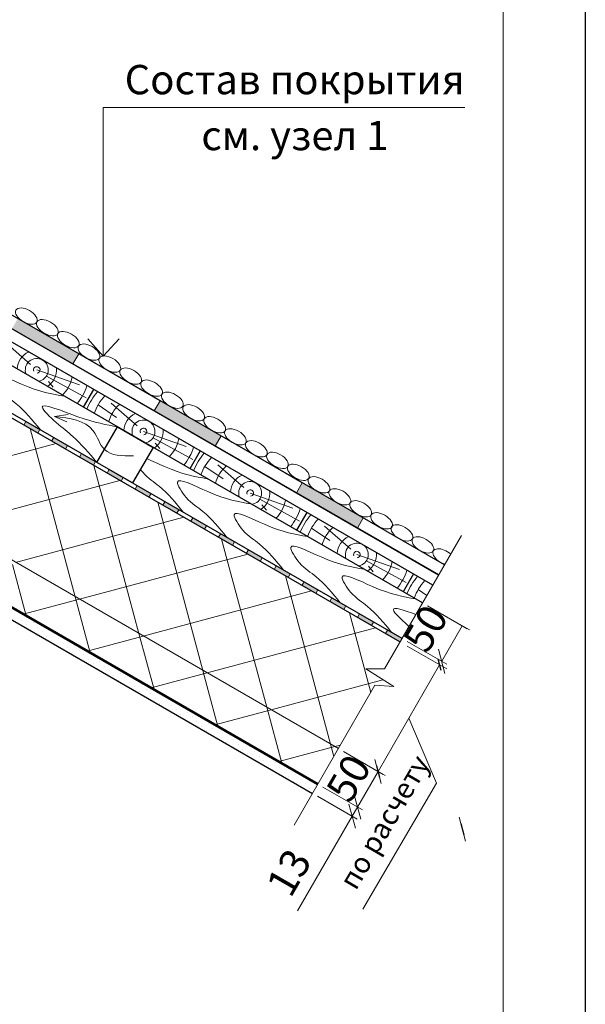
# Model space of a CAD drawing. Units: millimetres. Extents: x 10451 to 13412, y -7046 to -4571.
# Drawn here: x 12359 to 12407, y -6877 to -6793 of the extents above; entities that cross this region are included whole.
import ezdxf

# ---------------------------------------------------------------- set-up
doc = ezdxf.new("R2010")
doc.units = ezdxf.units.MM
doc.layers.get('0').update_dxf_attribs({"plot": 0})
for name, color, linetype, lineweight in [('Воздух', 10, 'Continuous', 13), ('Вспомогат. линии', 130, 'Continuous', 13), ('Надписи', 180, 'Continuous', 13), ('Основные линии', 7, 'Continuous', 30), ('Размеры', 200, 'Continuous', 13), ('Слой1', 7, 'Continuous', 25), ('Слой2', 7, 'Continuous', 35), ('Штампы', 7, 'Continuous', 15), ('Штрих', 151, 'Continuous', 9)]:
    doc.layers.add(name, color=color, linetype=linetype, lineweight=lineweight)
doc.layers.add('Штрих доски', color=7, linetype='Continuous', lineweight=9, true_color=0xffc49f)
doc.styles.get("Standard").update_dxf_attribs({"font": 'TIMES.TTF'})
doc.styles.add('надписи', font='TIMES.TTF')

# ---------------------------------------------------------------- blocks, each defined once
blk = doc.blocks.new('_Oblique')
at = {"color": 0, "linetype": 'ByBlock', "lineweight": -2}
blk.add_line((-0.5, -0.5), (0.5, 0.5), dxfattribs=at)

msp = doc.modelspace()

# ---------------------------------------------------------------- hatches: boundary and pattern name
at = {"layer": 'Штрих доски', "linetype": 'Continuous', "ltscale": 100}
for points in [[(12358.7436, -6818.94593), (12358.2436, -6819.81196), (12363.43975, -6822.81196), (12363.93975, -6821.94593)], [(12370.86796, -6825.94593), (12370.36796, -6826.81196), (12375.56411, -6829.81196), (12376.06411, -6828.94593)], [(12382.99231, -6832.94593), (12382.49231, -6833.81196), (12387.68846, -6836.81196), (12388.18846, -6835.94593)], [(12390.24993, -6845.5077), (12390.07493, -6845.81081), (12391.31463, -6846.52655), (12391.48936, -6846.22328)]]:
    msp.add_hatch(color=0, dxfattribs=at).paths.add_polyline_path(points)
h = msp.add_hatch(color=0, dxfattribs=at)
h.paths.add_polyline_path([(12357.06087, -6826.34599), (12356.88587, -6826.6491), (12358.0712, -6827.33344), (12358.2462, -6827.03033)])
h.paths.add_polyline_path([(12359.43152, -6827.71468), (12359.25652, -6828.01779), (12360.44184, -6828.70214), (12360.61684, -6828.39903)])
h.paths.add_polyline_path([(12361.80217, -6829.08338), (12361.62717, -6829.38648), (12362.81249, -6830.07083), (12362.98749, -6829.76772)])
h.paths.add_polyline_path([(12364.17281, -6830.45207), (12363.99781, -6830.75518), (12365.18314, -6831.43952), (12365.35814, -6831.13642)])
h.paths.add_polyline_path([(12366.54346, -6831.82076), (12366.36846, -6832.12387), (12367.55378, -6832.80822), (12367.72878, -6832.50511)])
h.paths.add_polyline_path([(12368.91411, -6833.18946), (12368.73911, -6833.49257), (12369.92443, -6834.17691), (12370.09943, -6833.8738)])
h.paths.add_polyline_path([(12371.28476, -6834.55815), (12371.10976, -6834.86126), (12372.29508, -6835.54561), (12372.47008, -6835.2425)])
h = msp.add_hatch(color=0, dxfattribs=at)
h.paths.add_polyline_path([(12373.6554, -6835.92684), (12373.4804, -6836.22995), (12374.66573, -6836.9143), (12374.84073, -6836.61119)])
h.paths.add_polyline_path([(12376.02605, -6837.29554), (12375.85105, -6837.59865), (12377.03637, -6838.28299), (12377.21137, -6837.97988)])
h.paths.add_polyline_path([(12378.3967, -6838.66423), (12378.2217, -6838.96734), (12379.40702, -6839.65169), (12379.58202, -6839.34858)])
h.paths.add_polyline_path([(12380.76734, -6840.03293), (12380.59234, -6840.33603), (12381.77767, -6841.02038), (12381.95267, -6840.71727)])
h.paths.add_polyline_path([(12383.13799, -6841.40162), (12382.96299, -6841.70473), (12384.14831, -6842.38907), (12384.32331, -6842.08597)])
h.paths.add_polyline_path([(12385.50864, -6842.77031), (12385.33364, -6843.07342), (12386.51896, -6843.75777), (12386.69396, -6843.45466)])
h.paths.add_polyline_path([(12387.87929, -6844.13901), (12387.70429, -6844.44212), (12388.88961, -6845.12646), (12389.06461, -6844.82335)])

# ---------------------------------------------------------------- linework, layer by layer
at = {"color": 0}
msp.add_line((12407.11214, -6750.07632), (12407.11214, -7046.07632), dxfattribs=at)
at = {"color": 0, "linetype": 'ByBlock', "lineweight": -2}
for p, q in [((12394.82765, -6848.95894), (12394.57143, -6848.00272)), ((12389.32143, -6857.09599), (12389.57765, -6858.0522)), ((12396.49643, -6862.00937), (12396.75265, -6862.96559))]:
    msp.add_line(p, q, dxfattribs=at)
at = {"layer": 'Воздух', "color": 0}
for q in [(12363.02782, -6827.12689), (12362.92558, -6827.73405)]:
    msp.add_line((12361.85907, -6827.28929), q, dxfattribs=at)
msp.add_spline([(12368.60704, -6830.64634), (12366.13351, -6830.10638), (12365.17523, -6828.51876), (12361.85907, -6827.28929)], degree=3, dxfattribs=at)
at = {"layer": 'Вспомогат. линии', "color": 0}
for p, q in [((12396.56667, -6837.43446), (12389.98952, -6848.82642)), ((12389.98952, -6848.82642), (12388.41375, -6848.82642)), ((12388.41375, -6848.82642), (12390.79892, -6850.3364)), ((12389.1853, -6850.21935), (12382.28667, -6862.16814)), ((12390.79892, -6850.3364), (12389.1853, -6850.21935))]:
    msp.add_line(p, q, dxfattribs=at)
at = {"layer": 'Надписи', "color": 0, "linetype": 'Continuous'}
for p, q in [((12363.93975, -6821.94593), (12363.43975, -6822.81196)), ((12370.86796, -6825.94593), (12363.93975, -6821.94593)), ((12363.43975, -6822.81196), (12370.36796, -6826.81196)), ((12370.36796, -6826.81196), (12370.86796, -6825.94593)), ((12376.06411, -6828.94593), (12375.56411, -6829.81196)), ((12382.99231, -6832.94593), (12376.06411, -6828.94593)), ((12375.56411, -6829.81196), (12382.49231, -6833.81196)), ((12382.49231, -6833.81196), (12382.99231, -6832.94593)), ((12388.18846, -6835.94593), (12387.68846, -6836.81196)), ((12395.11667, -6839.94593), (12388.18846, -6835.94593)), ((12387.68846, -6836.81196), (12394.61667, -6840.81196)), ((12394.61667, -6840.81196), (12395.11667, -6839.94593))]:
    msp.add_line(p, q, dxfattribs=at)
at = {"layer": 'Надписи', "color": 0}
for p, q in [((12393.67468, -6843.44353), (12397.05755, -6845.39663)), ((12396.62454, -6845.14663), (12394.87454, -6848.17772)), ((12391.92468, -6846.47462), (12395.30755, -6848.42772)), ((12391.92288, -6846.87772), (12395.30576, -6848.83083)), ((12394.69954, -6848.48083), (12389.44954, -6857.5741)), ((12392.07454, -6853.02746), (12394.43719, -6858.56457)), ((12386.49968, -6855.87099), (12389.88255, -6857.8241)), ((12386.67288, -6855.97099), (12390.05576, -6857.9241)), ((12389.44954, -6857.5741), (12387.69954, -6860.60518)), ((12384.74968, -6858.90208), (12388.13255, -6860.85518)), ((12384.74968, -6858.90208), (12388.13255, -6860.85518)), ((12394.43719, -6858.56457), (12388.14578, -6869.33149)), ((12384.29468, -6859.69016), (12387.67755, -6861.64327)), ((12387.69954, -6860.60518), (12388.44954, -6859.30615)), ((12387.69954, -6860.60518), (12387.24454, -6861.39327)), ((12387.69954, -6860.60518), (12387.24454, -6861.39327)), ((12382.58125, -6869.47033), (12387.24454, -6861.39327)), ((12387.24454, -6861.39327), (12386.49454, -6862.69231))]:
    msp.add_line(p, q, dxfattribs=at)
at = {"layer": 'Надписи', "color": 0, "linetype": 'Continuous', "extrusion": (-0.5, -0.866025, 0), "elevation": -272.9914}
msp.add_lwpolyline([(14154.45888, 0), (14105.43521, 0)], dxfattribs=at)
at = {"layer": 'Надписи', "color": 0, "linetype": 'Continuous'}
msp.add_lwpolyline([(12395.11667, -6839.94593), (12353.12032, -6815.69933)], dxfattribs=at)
at = {"layer": 'Основные линии', "color": 0}
for p, q in [((12394.11667, -6841.67798), (12310.6295, -6793.47664)), ((12393.24167, -6843.19353), (12308.28761, -6794.14528)), ((12391.49167, -6846.22462), (12308.28761, -6798.18673)), ((12391.31667, -6846.52772), (12308.28761, -6798.59088)), ((12384.31667, -6858.65208), (12308.28761, -6814.75668)), ((12308.28761, -6815.80746), (12383.86167, -6859.44016)), ((12394.61667, -6840.81196), (12352.16092, -6816.30012)), ((12395.11667, -6839.94593), (12353.12032, -6815.69933)), ((12365.1891, -6824.97664), (12364.3141, -6826.49219)), ((12365.49365, -6831.21466), (12367.24365, -6828.18357)), ((12367.24365, -6828.18357), (12370.27474, -6829.93357)), ((12370.27474, -6829.93357), (12368.52474, -6832.96466)), ((12374.28237, -6830.22664), (12373.40737, -6831.74219)), ((12368.52474, -6832.96466), (12365.49365, -6831.21466)), ((12383.37563, -6835.47664), (12382.50063, -6836.99219)), ((12392.4689, -6840.72664), (12391.5939, -6842.24219))]:
    msp.add_line(p, q, dxfattribs=at)
at = {"layer": 'Основные линии', "color": 0, "lineweight": 15}
msp.add_line((12386.06667, -6855.62099), (12308.28761, -6810.71523), dxfattribs=at)
at = {"layer": 'Основные линии', "color": 0, "lineweight": 50}
msp.add_line((12384.31667, -6858.65208), (12308.28761, -6814.75668), dxfattribs=at)
at = {"layer": 'Размеры', "color": 0}
msp.add_line((12393.84788, -6843.54353), (12397.23076, -6845.49663), dxfattribs=at)
at = {"layer": 'Слой1', "color": 0, "linetype": 'Continuous', "lineweight": 13}
for p, q in [((12366.03043, -6822.13389), (12366.03043, -6800.92481)), ((12366.03043, -6800.92481), (12396.84091, -6800.92481)), ((12364.70251, -6820.67623), (12366.03043, -6822.13389)), ((12366.03043, -6822.13389), (12367.37632, -6820.67623))]:
    msp.add_line(p, q, dxfattribs=at)
at = {"layer": 'Штампы', "color": 0}
msp.add_line((12400.11214, -6757.07632), (12400.11214, -7039.07632), dxfattribs=at)
at = {"layer": 'Штрих', "color": 0}
for p, q in [((12359.83705, -6822.851), (12357.61605, -6820.90152)), ((12360.36168, -6823.31907), (12364.00068, -6824.59767)), ((12361.18297, -6823.85046), (12364.55727, -6825.7111)), ((12361.36348, -6824.31946), (12361.7478, -6824.78313)), ((12367.15352, -6827.36453), (12365.58901, -6826.30878)), ((12368.93031, -6828.101), (12366.70932, -6826.15152)), ((12363.62914, -6842.66668), (12359.78587, -6828.32341)), ((12369.45494, -6828.56907), (12373.09394, -6829.84767)), ((12347.66137, -6833.44769), (12362.00464, -6829.60442)), ((12370.27623, -6829.10046), (12373.65054, -6830.9611)), ((12370.45675, -6829.56946), (12370.84107, -6830.03313)), ((12378.02358, -6833.351), (12375.80259, -6831.40152)), ((12369.07313, -6845.80977), (12365.22986, -6831.4665)), ((12376.24679, -6832.61453), (12374.68227, -6831.55878)), ((12353.10536, -6836.59078), (12367.44863, -6832.74751)), ((12378.54821, -6833.81907), (12382.18721, -6835.09767)), ((12374.51712, -6848.95286), (12370.67385, -6834.60959)), ((12379.3695, -6834.35046), (12382.7438, -6836.2111)), ((12379.55002, -6834.81946), (12379.93433, -6835.28313)), ((12358.54936, -6839.73386), (12372.89262, -6835.8906)), ((12385.34005, -6837.86453), (12383.77554, -6836.80878)), ((12387.11685, -6838.601), (12384.89585, -6836.65152)), ((12379.96111, -6852.09595), (12376.11784, -6837.75268)), ((12363.99335, -6842.87695), (12378.33661, -6839.03369)), ((12387.64148, -6839.06907), (12391.28048, -6840.34767)), ((12388.46277, -6839.60046), (12391.83707, -6841.4611)), ((12359.46623, -6844.30468), (12358.29409, -6839.93018)), ((12388.64328, -6840.06946), (12389.0276, -6840.53313)), ((12385.4051, -6855.23904), (12381.56183, -6840.89577)), ((12369.43734, -6846.02004), (12383.7806, -6842.17678)), ((12393.60859, -6842.55799), (12392.86881, -6842.05878)), ((12359.21226, -6844.15804), (12363.99335, -6842.87695)), ((12364.40197, -6845.55093), (12363.62914, -6842.66668)), ((12359.07088, -6844.66564), (12359.07088, -6844.66564)), ((12359.66021, -6844.4692), (12359.66021, -6844.4692)), ((12360.0531, -6844.86208), (12360.0531, -6844.86208)), ((12388.8278, -6850.83857), (12387.00582, -6844.03886)), ((12359.46377, -6845.05852), (12359.46377, -6845.05852)), ((12359.85666, -6845.45141), (12359.85666, -6845.45141)), ((12360.44598, -6845.25497), (12360.44598, -6845.25497)), ((12360.83887, -6845.64785), (12360.83887, -6845.64785)), ((12361.4282, -6845.45141), (12361.4282, -6845.45141)), ((12364.91022, -6847.44777), (12364.40197, -6845.55093)), ((12374.88133, -6849.16313), (12389.2246, -6845.31987)), ((12361.23176, -6846.04074), (12361.23176, -6846.04074)), ((12361.62464, -6846.43363), (12361.62464, -6846.43363)), ((12361.82109, -6845.8443), (12361.82109, -6845.8443)), ((12362.21397, -6846.23718), (12362.21397, -6846.23718)), ((12364.65625, -6847.30113), (12369.43734, -6846.02004)), ((12370.35421, -6850.59086), (12369.07313, -6845.80977)), ((12362.01753, -6846.82651), (12362.01753, -6846.82651)), ((12362.60686, -6846.63007), (12362.60686, -6846.63007)), ((12362.99974, -6847.02296), (12362.99974, -6847.02296)), ((12363.58907, -6846.82651), (12363.58907, -6846.82651)), ((12363.98196, -6847.2194), (12363.98196, -6847.2194)), ((12363.39263, -6847.41584), (12363.39263, -6847.41584)), ((12363.78552, -6847.80873), (12363.78552, -6847.80873)), ((12364.37485, -6847.61229), (12364.37485, -6847.61229)), ((12364.76773, -6848.00517), (12364.76773, -6848.00517)), ((12365.35706, -6847.80873), (12365.35706, -6847.80873)), ((12365.74995, -6848.20161), (12365.74995, -6848.20161)), ((12365.16062, -6848.39806), (12365.16062, -6848.39806)), ((12365.55351, -6848.79094), (12365.55351, -6848.79094)), ((12366.14283, -6848.5945), (12366.14283, -6848.5945)), ((12366.53572, -6848.98739), (12366.53572, -6848.98739)), ((12367.12505, -6848.79094), (12367.12505, -6848.79094)), ((12374.97714, -6850.6697), (12374.51712, -6848.95286)), ((12366.92861, -6849.38027), (12366.92861, -6849.38027)), ((12367.32149, -6849.77316), (12367.32149, -6849.77316)), ((12367.51794, -6849.18383), (12367.51794, -6849.18383)), ((12367.91082, -6849.57672), (12367.91082, -6849.57672)), ((12368.89304, -6849.77316), (12368.89304, -6849.77316)), ((12370.10024, -6850.44422), (12374.88133, -6849.16313)), ((12380.32532, -6852.30622), (12389.87045, -6849.74861)), ((12368.30371, -6849.9696), (12368.30371, -6849.9696)), ((12368.69659, -6850.36249), (12368.69659, -6850.36249)), ((12369.28592, -6850.16605), (12369.28592, -6850.16605)), ((12369.67881, -6850.55893), (12369.67881, -6850.55893)), ((12375.79821, -6853.73394), (12374.97714, -6850.6697)), ((12369.08948, -6850.75537), (12369.08948, -6850.75537)), ((12370.0717, -6850.95182), (12370.0717, -6850.95182)), ((12370.46458, -6851.3447), (12370.46458, -6851.3447)), ((12371.05391, -6851.14826), (12371.05391, -6851.14826)), ((12371.4468, -6851.54115), (12371.4468, -6851.54115)), ((12370.85747, -6851.73759), (12370.85747, -6851.73759)), ((12371.25036, -6852.13048), (12371.25036, -6852.13048)), ((12371.83968, -6851.93403), (12371.83968, -6851.93403)), ((12372.23257, -6852.32692), (12372.23257, -6852.32692)), ((12372.8219, -6852.13048), (12372.8219, -6852.13048)), ((12375.54423, -6853.58731), (12380.32532, -6852.30622)), ((12381.2422, -6856.87703), (12379.96111, -6852.09595)), ((12372.62546, -6852.71981), (12372.62546, -6852.71981)), ((12373.01834, -6853.11269), (12373.01834, -6853.11269)), ((12373.21479, -6852.52336), (12373.21479, -6852.52336)), ((12373.60767, -6852.91625), (12373.60767, -6852.91625)), ((12374.58989, -6853.11269), (12374.58989, -6853.11269)), ((12374.00056, -6853.30914), (12374.00056, -6853.30914)), ((12374.39344, -6853.70202), (12374.39344, -6853.70202)), ((12374.78633, -6854.09491), (12374.78633, -6854.09491)), ((12374.98277, -6853.50558), (12374.98277, -6853.50558)), ((12375.37566, -6853.89846), (12375.37566, -6853.89846)), ((12376.35788, -6854.09491), (12376.35788, -6854.09491)), ((12375.76855, -6854.29135), (12375.76855, -6854.29135)), ((12376.16143, -6854.68424), (12376.16143, -6854.68424)), ((12376.75076, -6854.48779), (12376.75076, -6854.48779)), ((12377.14365, -6854.88068), (12377.14365, -6854.88068)), ((12376.55432, -6855.07712), (12376.55432, -6855.07712)), ((12377.53653, -6855.27357), (12377.53653, -6855.27357)), ((12377.92942, -6855.66645), (12377.92942, -6855.66645)), ((12378.51875, -6855.47001), (12378.51875, -6855.47001)), ((12380.98822, -6856.7304), (12385.76931, -6855.44931)), ((12385.68471, -6856.28256), (12385.4051, -6855.23904)), ((12385.76931, -6855.44931), (12386.23835, -6855.32364)), ((12378.32231, -6856.05934), (12378.32231, -6856.05934)), ((12378.71519, -6856.45222), (12378.71519, -6856.45222)), ((12378.91164, -6855.8629), (12378.91164, -6855.8629)), ((12379.30452, -6856.25578), (12379.30452, -6856.25578)), ((12380.28674, -6856.45222), (12380.28674, -6856.45222)), ((12379.69741, -6856.64867), (12379.69741, -6856.64867)), ((12380.09029, -6857.04155), (12380.09029, -6857.04155)), ((12380.48318, -6857.43444), (12380.48318, -6857.43444)), ((12380.67962, -6856.84511), (12380.67962, -6856.84511)), ((12381.07251, -6857.238), (12381.07251, -6857.238)), ((12382.05473, -6857.43444), (12382.05473, -6857.43444)), ((12381.4654, -6857.63088), (12381.4654, -6857.63088)), ((12381.85828, -6858.02377), (12381.85828, -6858.02377)), ((12382.44761, -6857.82733), (12382.44761, -6857.82733)), ((12382.8405, -6858.22021), (12382.8405, -6858.22021)), ((12382.25117, -6858.41666), (12382.25117, -6858.41666)), ((12383.23338, -6858.6131), (12383.23338, -6858.6131)), ((12383.62627, -6859.00599), (12383.62627, -6859.00599)), ((12383.82271, -6858.41666), (12383.82271, -6858.41666)), ((12384.2156, -6858.80954), (12384.2156, -6858.80954))]:
    msp.add_line(p, q, dxfattribs=at)
for centre, radius, start, end in [((12360.36168, -6823.31907), 1.67821, 114.3459791, 177.3798367), ((12360.36168, -6823.31907), 0.97821, 277.9098207, 202.0901793), ((12360.36168, -6823.31907), 0.27821, 277.9098207, 202.0901793), ((12360.36168, -6823.31907), 1.67821, 302.6201633, 5.6540209), ((12360.36168, -6823.31907), 3.07821, 315.4795116, 348.5290671), ((12360.36168, -6823.31907), 4.47821, 320.0759279, 342.6173071), ((12369.45494, -6828.56907), 5.17821, 139.1108681, 158.5716062), ((12369.45494, -6828.56907), 4.47821, 137.3826929, 159.9240721), ((12369.45494, -6828.56907), 3.07821, 131.4709329, 164.5204884), ((12369.45494, -6828.56907), 1.67821, 114.3459791, 177.3798367), ((12369.45494, -6828.56907), 0.97821, 277.9098207, 202.0901793), ((12369.45494, -6828.56907), 0.27821, 277.9098207, 202.0901793), ((12369.45494, -6828.56907), 1.67821, 302.6201633, 5.6540209), ((12369.45494, -6828.56907), 3.07821, 315.4795116, 348.5290671), ((12369.45494, -6828.56907), 4.47821, 320.0759279, 342.6173071), ((12378.54821, -6833.81907), 5.17821, 139.1108681, 158.5716062), ((12378.54821, -6833.81907), 4.47821, 137.3826929, 159.9240721), ((12378.54821, -6833.81907), 3.07821, 131.4709329, 164.5204884), ((12378.54821, -6833.81907), 1.67821, 114.3459791, 177.3798367), ((12378.54821, -6833.81907), 0.97821, 277.9098207, 202.0901793), ((12378.54821, -6833.81907), 0.27821, 277.9098207, 202.0901793), ((12378.54821, -6833.81907), 1.67821, 302.6201633, 5.6540209), ((12378.54821, -6833.81907), 3.07821, 315.4795116, 348.5290671), ((12378.54821, -6833.81907), 4.47821, 320.0759279, 342.6173071), ((12387.64148, -6839.06907), 5.17821, 139.1108681, 158.5716062), ((12387.64148, -6839.06907), 4.47821, 137.3826929, 159.9240721), ((12387.64148, -6839.06907), 3.07821, 131.4709329, 164.5204884), ((12387.64148, -6839.06907), 1.67821, 114.3459791, 177.3798367), ((12387.64148, -6839.06907), 0.97821, 277.9098207, 202.0901793), ((12387.64148, -6839.06907), 0.27821, 277.9098207, 202.0901793), ((12387.64148, -6839.06907), 1.67821, 302.6201633, 5.6540209), ((12387.64148, -6839.06907), 3.07821, 315.4795116, 348.5290671), ((12387.64148, -6839.06907), 4.47821, 320.0759279, 342.6173071), ((12396.73474, -6844.31907), 5.17821, 139.1108681, 158.5716062), ((12396.73474, -6844.31907), 4.47821, 137.3826929, 159.9240721)]:
    msp.add_arc(centre, radius, start, end, dxfattribs=at)
at = {"layer": 'Штрих', "color": 0, "linetype": 'Continuous', "extrusion": (0, 0, -1)}
for centre in [(12359.47199, -6818.7241), (12361.26984, -6819.71602), (12363.05309, -6820.73346), (12364.80775, -6821.8003), (12366.58639, -6822.82573), (12368.36905, -6823.8442), (12370.14769, -6824.86963), (12371.92242, -6825.90208), (12373.73756, -6826.97459), (12375.52081, -6827.99203), (12377.29477, -6829.02541), (12379.07802, -6830.04285), (12380.87587, -6831.03477), (12382.65912, -6832.05221), (12384.41378, -6833.11905), (12386.19243, -6834.14448), (12387.97508, -6835.16295), (12389.75373, -6836.18838), (12391.48862, -6837.224), (12393.27128, -6838.24247)]:
    msp.add_ellipse(centre, major_axis=(-0.88932, 0.51272), ratio=0.52919293, dxfattribs=at)
msp.add_ellipse((12395.04992, -6839.26791), major_axis=(-0.88932, 0.51272), ratio=0.52919293, start_param=4.31581596, end_param=8.25121052, dxfattribs=at)
at = {"layer": 'Штрих', "color": 0}
for points in [[(12362.6995, -6825.56), (12359.0478, -6824.52043), (12356.45515, -6823.71968), (12357.19397, -6825.01153), (12358.60734, -6826.20239), (12360.66689, -6828.42792)], [(12367.24365, -6828.18357), (12363.87457, -6827.30716), (12360.82213, -6826.50641), (12362.02074, -6827.79826), (12363.43411, -6828.98912), (12365.49365, -6831.21466)], [(12378.60505, -6834.74308), (12374.95336, -6833.70351), (12372.3607, -6832.90275), (12373.09953, -6834.1946), (12374.5129, -6835.38547), (12376.57244, -6837.611)], [(12383.43182, -6837.52981), (12379.78012, -6836.49024), (12377.18747, -6835.68949), (12377.9263, -6836.98134), (12379.33966, -6838.1722), (12381.39921, -6840.39773)], [(12388.25859, -6840.31654), (12384.60689, -6839.27698), (12382.01424, -6838.47622), (12382.75306, -6839.76807), (12384.16643, -6840.95893), (12386.22597, -6843.18447)], [(12392.63637, -6842.84406), (12388.98468, -6841.80449), (12386.39202, -6841.00374), (12387.13085, -6842.29559), (12388.54422, -6843.48645), (12390.60376, -6845.71198)]]:
    msp.add_spline(points, degree=3, dxfattribs=at)
for points, knots in [([(12374.8955, -6832.60136), (12373.86099, -6832.42643), (12372.50088, -6832.19645), (12370.19326, -6831.07665), (12369.72666, -6830.88287)], [0, 0, 0, 0, 54.23980921, 71.31098247, 71.31098247, 71.31098247, 71.31098247]), ([(12369.19093, -6831.81077), (12369.25574, -6831.89476), (12369.8001, -6832.55746), (12371.14378, -6833.3441), (12372.2041, -6834.65488), (12372.86289, -6835.46929)], [110.55409536, 110.55409536, 110.55409536, 110.55409536, 114.26405298, 140.66658572, 183.98485996, 183.98485996, 183.98485996, 183.98485996]), ([(12392.67305, -6844.17839), (12391.63848, -6843.80145), (12389.98198, -6843.24083), (12391.48543, -6844.67428), (12392.04435, -6845.1577), (12392.08668, -6845.19402)], [61.87759667, 61.87759667, 61.87759667, 61.87759667, 94.81327502, 119.98834042, 122.08684222, 122.08684222, 122.08684222, 122.08684222])]:
    msp.add_open_spline(points, degree=3, knots=knots, dxfattribs=at)
at = {"layer": 'Штрих доски', "color": 0, "linetype": 'Continuous', "ltscale": 100}
for p, q in [((12359.25652, -6828.01779), (12359.43152, -6827.71468)), ((12360.44184, -6828.70214), (12360.61684, -6828.39903)), ((12361.62717, -6829.38648), (12361.80217, -6829.08338)), ((12362.81249, -6830.07083), (12362.98749, -6829.76772)), ((12363.99781, -6830.75518), (12364.17281, -6830.45207)), ((12365.18314, -6831.43952), (12365.35814, -6831.13642)), ((12366.36846, -6832.12387), (12366.54346, -6831.82076)), ((12367.55378, -6832.80822), (12367.72878, -6832.50511)), ((12368.73911, -6833.49257), (12368.91411, -6833.18946)), ((12369.92443, -6834.17691), (12370.09943, -6833.8738)), ((12371.10976, -6834.86126), (12371.28476, -6834.55815)), ((12372.29508, -6835.54561), (12372.47008, -6835.2425)), ((12373.4804, -6836.22995), (12373.6554, -6835.92684)), ((12374.66573, -6836.9143), (12374.84073, -6836.61119)), ((12375.85105, -6837.59865), (12376.02605, -6837.29554)), ((12377.03637, -6838.28299), (12377.21137, -6837.97988)), ((12378.2217, -6838.96734), (12378.3967, -6838.66423)), ((12379.40702, -6839.65169), (12379.58202, -6839.34858)), ((12380.59234, -6840.33603), (12380.76734, -6840.03293)), ((12381.77767, -6841.02038), (12381.95267, -6840.71727)), ((12382.96299, -6841.70473), (12383.13799, -6841.40162)), ((12384.14831, -6842.38907), (12384.32331, -6842.08597)), ((12385.33364, -6843.07342), (12385.50864, -6842.77031)), ((12386.51896, -6843.75777), (12386.69396, -6843.45466)), ((12387.70429, -6844.44212), (12387.87929, -6844.13901)), ((12388.88961, -6845.12646), (12389.06461, -6844.82335)), ((12390.07493, -6845.81081), (12390.24993, -6845.5077))]:
    msp.add_line(p, q, dxfattribs=at)

# ---------------------------------------------------------------- block references
at = {"layer": 'Надписи', "color": 0, "yscale": 1.5, "zscale": 1.5}
for p, xscale, rotation in [((12394.87454, -6848.17772), 1.499999999999654, 239.9999999999121), ((12389.44954, -6857.5741), 1.50000000000032, 60.00000000000705), ((12387.69954, -6860.60518), 1.499999999999532, 239.9999999999897), ((12387.69954, -6860.60518), 1.499999999999654, 239.9999999999121), ((12387.24454, -6861.39327), 1.499999999999654, 59.99999999991215), ((12396.62454, -6862.48748), 1.499999999999654, 59.99999999991215)]:
    msp.add_blockref('_Oblique', p, dxfattribs=dict(at, xscale=xscale, rotation=rotation))

# ---------------------------------------------------------------- texts
at = {"layer": 'Надписи', "color": 0, "linetype": 'Continuous', "lineweight": 13}
msp.add_text('см. узел 1', height=2.5, dxfattribs=at).set_placement((12374.38631, -6804.57016))
at = {"layer": 'Надписи', "color": 0, "style": 'надписи'}
msp.add_text('по расчету', height=1.75, rotation=59.7520888, dxfattribs=at).set_placement((12387.56196, -6867.80084))
at = {"layer": 'Надписи', "color": 0, "char_height": 2.5, "attachment_point": 5, "rotation": 60}
for s, insert in [('50', (12393.78225, -6845.52636)), ('{\\fTimes New Roman|b0|i0|c204|p18;50}', (12386.93201, -6858.14132)), ('{\\fTimes New Roman|b0|i0|c204|p18;13}', (12381.85206, -6866.19006))]:
    msp.add_mtext(s, dxfattribs=dict(at, insert=insert))
at = {"layer": 'Слой2', "color": 0, "linetype": 'Continuous', "lineweight": 13}
msp.add_text('Состав покрытия ', height=2.5, dxfattribs=at).set_placement((12367.85285, -6799.80096))

doc.saveas('drawing.dxf')
